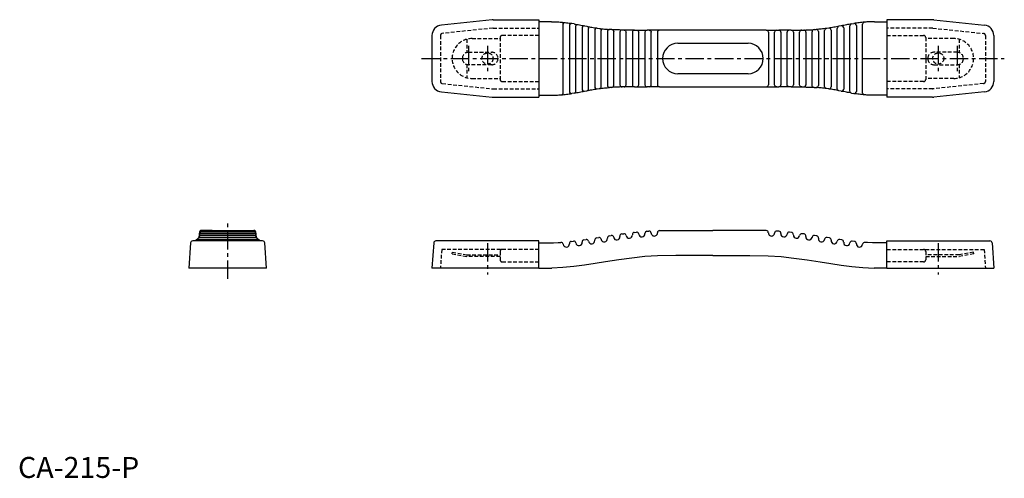
# Model space of a CAD drawing. Extents: x 1 to 470, y 0 to 219.
import ezdxf

# ---------------------------------------------------------------- set-up
doc = ezdxf.new("R2010")
doc.units = 0
doc.header["$LTSCALE"] = 7
doc.header["$MEASUREMENT"] = 0
doc.linetypes.add('CENTER', pattern=[2, 1.25, -0.25, 0.25, -0.25])
doc.linetypes.add('HIDDEN', pattern=[0.375, 0.25, -0.125])
doc.layers.get('0').update_dxf_attribs({"linetype": 'CONTINUOUS'})
for name, color, linetype in [('1', 1, 'CENTER'), ('2', 2, 'HIDDEN'), ('3', 3, 'CONTINUOUS')]:
    doc.layers.add(name, color=color, linetype=linetype)
doc.styles.add('Standard1', font='ARIAL.TTF')

msp = doc.modelspace()

# ---------------------------------------------------------------- linework, layer by layer
for p, q in [((226.12, 218.48), (201.91, 215.93)), ((226.64, 218.5), (248.44, 218.5)), ((248.44, 218.5), (248.44, 181.5)), ((254.41, 217.5), (248.44, 217.5)), ((265.27, 216.5), (264.17, 216.68)), ((397.61, 216.5), (398.7, 216.68)), ((408.47, 217.5), (414.44, 217.5)), ((436.24, 218.5), (414.44, 218.5)), ((414.44, 218.5), (414.44, 181.5)), ((436.76, 218.48), (460.96, 215.93)), ((270.25, 215.55), (271.3, 215.35)), ((276.2, 214.47), (277.3, 214.31)), ((283.2, 213.76), (282.16, 213.83)), ((289.09, 213.55), (288.1, 213.57)), ((294.04, 213.5), (295.04, 213.5)), ((295.04, 213.5), (300.02, 213.5)), ((305.99, 213.5), (300.02, 213.5)), ((356.88, 213.5), (305.99, 213.5)), ((356.88, 213.5), (362.86, 213.5)), ((367.83, 213.5), (362.86, 213.5)), ((368.84, 213.5), (367.83, 213.5)), ((373.78, 213.55), (374.77, 213.57)), ((379.68, 213.76), (380.72, 213.83)), ((386.68, 214.47), (385.58, 214.31)), ((392.63, 215.55), (391.57, 215.35)), ((197.44, 210.96), (197.44, 189.05)), ((314.68, 207.25), (348.19, 207.25)), ((465.44, 210.96), (465.44, 189.05)), ((348.19, 192.75), (314.68, 192.75)), ((201.91, 184.08), (226.12, 181.53)), ((265.27, 183.5), (264.17, 183.32)), ((270.25, 184.45), (271.3, 184.66)), ((276.2, 185.54), (277.3, 185.69)), ((283.2, 186.24), (282.16, 186.17)), ((289.09, 186.46), (288.1, 186.44)), ((294.04, 186.51), (295.04, 186.51)), ((295.04, 186.51), (300.02, 186.5)), ((305.99, 186.5), (300.02, 186.5)), ((305.99, 186.5), (356.88, 186.5)), ((356.88, 186.5), (362.86, 186.5)), ((367.83, 186.51), (362.86, 186.5)), ((368.84, 186.51), (367.83, 186.51)), ((373.78, 186.46), (374.77, 186.44)), ((379.68, 186.24), (380.72, 186.17)), ((386.68, 185.54), (385.58, 185.69)), ((392.63, 184.45), (391.57, 184.66)), ((397.61, 183.5), (398.7, 183.32)), ((460.96, 184.08), (436.76, 181.53)), ((226.64, 181.5), (248.44, 181.5)), ((248.44, 182.5), (254.41, 182.5)), ((414.44, 182.5), (408.47, 182.5)), ((436.24, 181.5), (414.44, 181.5)), ((92.25, 118.01), (87.5, 118.01)), ((87.5, 117.94), (112.5, 117.94)), ((112.5, 117.71), (87.5, 117.71)), ((92.64, 118.01), (92.25, 118.01)), ((107.36, 118.01), (107.75, 118.01)), ((107.75, 118.01), (112.5, 118.01)), ((299.95, 117.64), (300.93, 117.71)), ((362.93, 117.64), (361.94, 117.71)), ((116.66, 113), (83.34, 113)), ((85.04, 113.53), (84.84, 113.39)), ((114.36, 113.73), (85.64, 113.73)), ((85.91, 114.31), (85.8, 114.18)), ((86.3, 114.96), (86.26, 114.85)), ((86.47, 115.61), (86.45, 115.5)), ((86.5, 117.01), (86.5, 116.75)), ((86.5, 115.76), (86.5, 116.71)), ((113.32, 114.66), (86.68, 114.66)), ((112.76, 115.6), (87.24, 115.6)), ((112.54, 116.47), (87.46, 116.47)), ((112.49, 117.2), (87.51, 117.2)), ((113.5, 116.75), (113.5, 117.01)), ((113.5, 116.71), (113.5, 115.76)), ((113.55, 115.5), (113.53, 115.61)), ((113.74, 114.85), (113.7, 114.96)), ((114.2, 114.18), (114.09, 114.31)), ((115.16, 113.39), (114.96, 113.53)), ((248.44, 113), (199.28, 113)), ((248.44, 100), (248.44, 113)), ((263.9, 112.78), (264.98, 112.91)), ((269.91, 113.57), (270.96, 113.72)), ((275.06, 113.35), (275.06, 113.35)), ((275.89, 114.48), (276.99, 114.65)), ((278.13, 113.85), (278.15, 113.76)), ((281.94, 115.43), (282.98, 115.59)), ((284.12, 114.77), (284.13, 114.72)), ((287.09, 115.17), (287.1, 115.1)), ((287.94, 116.32), (288.94, 116.46)), ((293.05, 115.92), (293.04, 115.97)), ((293.05, 115.92), (293.05, 115.84)), ((293.92, 117.08), (294.94, 117.19)), ((296.04, 116.29), (296.04, 116.28)), ((302, 116.77), (302, 116.75)), ((360.88, 116.77), (360.88, 116.75)), ((366.84, 116.29), (366.84, 116.28)), ((368.95, 117.08), (367.94, 117.19)), ((369.83, 115.92), (369.82, 115.84)), ((369.83, 115.92), (369.83, 115.97)), ((374.93, 116.32), (373.93, 116.46)), ((375.78, 115.17), (375.77, 115.1)), ((378.76, 114.77), (378.75, 114.72)), ((380.94, 115.43), (379.89, 115.59)), ((384.74, 113.85), (384.73, 113.76)), ((386.98, 114.48), (385.88, 114.65)), ((387.81, 113.35), (387.82, 113.35)), ((392.96, 113.57), (391.91, 113.72)), ((398.97, 112.78), (397.89, 112.91)), ((414.44, 113), (463.6, 113)), ((414.44, 100), (414.44, 113)), ((82.34, 112.07), (81.5, 100)), ((118.5, 100), (117.66, 112.07)), ((198.28, 112.07), (197.44, 100)), ((248.44, 112.07), (255.38, 112.12)), ((260.03, 111.39), (260.03, 111.4)), ((266.09, 112.05), (266.09, 112.05)), ((396.79, 112.05), (396.79, 112.05)), ((402.84, 111.39), (402.84, 111.4)), ((414.44, 112.07), (407.5, 112.12)), ((464.59, 112.07), (465.44, 100)), ((118.5, 100), (81.5, 100)), ((248.44, 100), (197.44, 100)), ((248.44, 100), (254.56, 100.05)), ((414.44, 100), (408.32, 100.05)), ((414.44, 100), (465.44, 100))]:
    msp.add_line(p, q)
for points in [[(254.41, 217.5, -0.005978), (255.59, 217.5, -0.005978), (256.77, 217.47, -0.005984), (257.95, 217.41, -0.005984), (259.13, 217.32)], [(259.13, 217.32, -0.004667), (260.39, 217.2, -0.004667), (261.65, 217.05, -0.00467), (262.92, 216.88, -0.00467), (264.17, 216.68)], [(265.27, 216.5, -0.001659), (266.53, 216.28, -0.001659), (267.78, 216.04, -0.001631), (269.02, 215.8, -0.001631), (270.25, 215.55)], [(397.61, 216.5, 0.001659), (396.35, 216.28, 0.001659), (395.09, 216.04, 0.001631), (393.86, 215.8, 0.001631), (392.63, 215.55)], [(403.75, 217.32, 0.004667), (402.48, 217.2, 0.004667), (401.22, 217.05, 0.00467), (399.96, 216.88, 0.00467), (398.7, 216.68)], [(408.47, 217.5, 0.005978), (407.29, 217.5, 0.005978), (406.11, 217.47, 0.005984), (404.93, 217.41, 0.005984), (403.75, 217.32)], [(271.3, 215.35, 0.002819), (272.52, 215.11, 0.002819), (273.74, 214.88, 0.002819), (274.97, 214.67, 0.002819), (276.2, 214.47)], [(277.3, 214.31, 0.003855), (278.51, 214.17, 0.003855), (279.72, 214.04, 0.003855), (280.94, 213.92, 0.003855), (282.16, 213.83)], [(288.1, 213.57, -0.002185), (286.88, 213.6, -0.002185), (285.65, 213.65, -0.002185), (284.42, 213.7, -0.002185), (283.2, 213.76)], [(294.04, 213.5, -0.001044), (292.8, 213.5, -0.001044), (291.56, 213.51, -0.001044), (290.33, 213.53, -0.001044), (289.09, 213.55)], [(368.84, 213.5, 0.001044), (370.07, 213.5, 0.001044), (371.31, 213.51, 0.001044), (372.55, 213.53, 0.001044), (373.78, 213.55)], [(374.77, 213.57, 0.002185), (376, 213.6, 0.002185), (377.22, 213.65, 0.002185), (378.45, 213.7, 0.002185), (379.68, 213.76)], [(385.58, 214.31, -0.003855), (384.36, 214.17, -0.003855), (383.15, 214.04, -0.003855), (381.93, 213.92, -0.003855), (380.72, 213.83)], [(391.57, 215.35, -0.002819), (390.35, 215.11, -0.002819), (389.13, 214.88, -0.002819), (387.9, 214.67, -0.002819), (386.68, 214.47)], [(259.13, 182.68, 0.004667), (261.65, 182.95, 0.00467), (264.17, 183.32)], [(265.27, 183.5, 0.001659), (267.78, 183.96, 0.001631), (270.25, 184.45)], [(271.3, 184.66, -0.002819), (273.74, 185.12, -0.002819), (276.2, 185.54)], [(277.3, 185.69, -0.003855), (279.72, 185.97, -0.003855), (282.16, 186.17)], [(288.1, 186.44, 0.002185), (285.65, 186.36, 0.002185), (283.2, 186.24)], [(294.04, 186.51, 0.001044), (291.56, 186.49, 0.001044), (289.09, 186.46)], [(368.84, 186.51, -0.001044), (370.07, 186.5, -0.001044), (371.31, 186.49, -0.001044), (372.55, 186.48, -0.001044), (373.78, 186.46)], [(374.77, 186.44, -0.002185), (376, 186.4, -0.002185), (377.22, 186.36, -0.002185), (378.45, 186.31, -0.002185), (379.68, 186.24)], [(385.58, 185.69, 0.003855), (384.36, 185.84, 0.003855), (383.15, 185.97, 0.003855), (381.93, 186.08, 0.003855), (380.72, 186.17)], [(391.57, 184.66, 0.002819), (390.35, 184.9, 0.002819), (389.13, 185.12, 0.002819), (387.9, 185.34, 0.002819), (386.68, 185.54)], [(397.61, 183.5, -0.001659), (396.35, 183.73, -0.001659), (395.09, 183.96, -0.001631), (393.86, 184.2, -0.001631), (392.63, 184.45)], [(403.75, 182.68, -0.004667), (402.48, 182.81, -0.004667), (401.22, 182.95, -0.00467), (399.96, 183.13, -0.00467), (398.7, 183.32)], [(254.41, 182.5, 0.005978), (256.77, 182.54, 0.005984), (259.13, 182.68)], [(408.47, 182.5, -0.005978), (407.29, 182.51, -0.005978), (406.11, 182.54, -0.005984), (404.93, 182.59, -0.005984), (403.75, 182.68)]]:
    msp.add_lwpolyline(points, format="xyb")
at = {"flags": 128}
for points in [[(305.96, 117.94), (308.24, 117.99), (311.31, 118.01), (316.36, 118.01), (321.38, 118.01), (326.41, 118.01), (331.44, 118.01)], [(356.91, 117.94), (354.63, 117.99), (351.57, 118.01), (346.52, 118.01), (341.5, 118.01), (336.47, 118.01), (331.44, 118.01)], [(255.38, 112.12), (257.67, 112.22), (258.96, 112.3)], [(407.5, 112.12), (405.2, 112.22), (403.91, 112.3)], [(305.03, 105.91), (298.9, 105.52), (292.75, 104.86), (286.54, 104), (280.28, 103.03), (275.24, 102.24), (270.2, 101.5), (265.11, 100.85), (259.88, 100.34), (254.55, 100.05)], [(331.44, 106.01), (322.63, 106.01), (313.83, 106.01), (305.03, 105.91)], [(331.44, 106.01), (340.24, 106.01), (349.04, 106.01), (357.85, 105.91)], [(357.85, 105.91), (363.97, 105.52), (370.12, 104.86), (376.33, 104), (382.6, 103.03), (387.63, 102.24), (392.67, 101.5), (397.77, 100.85), (402.99, 100.34), (408.32, 100.05)]]:
    msp.add_lwpolyline(points, dxfattribs=at)
for centre, radius, start, end in [((226.64, 213.5), 5, 90, 96.0087), ((436.24, 213.5), 5, 83.9913, 90), ((202.44, 210.96), 5, 96.0087, 180), ((460.44, 210.96), 5, 0, 83.9913), ((314.68, 200), 7.25, 90.0004, 269.9996), ((348.19, 200), 7.25, 270.0004, 89.9996), ((202.44, 189.05), 5, 180, 263.9913), ((460.44, 189.05), 5, 276.0087, 0), ((226.64, 186.5), 5, 263.9913, 270), ((436.24, 186.5), 5, 270, 276.0087), ((87.5, 116.71), 1, 90, 179.9973), ((100, 739.51), 621.55, 269.32183, 270.67817), ((112.5, 116.71), 1, 0.0027, 90), ((300.02, 116.64), 1, 94.1541, 185.0951), ((301, 116.71), 1, 3.39, 93.7553), ((305.99, 116.94), 1, 91.6082, 182.4039), ((356.88, 116.94), 1, 357.5961, 88.3918), ((361.88, 116.71), 1, 86.2447, 176.61), ((362.85, 116.64), 1, 354.9049, 85.8459), ((83.34, 112), 1, 90, 176), ((85.43, 112.58), 1, 125.9394, 155.0608), ((85.64, 112.73), 1, 90, 126.8508), ((86.52, 113.49), 1, 136.255, 166.2036), ((86.68, 113.66), 1, 90, 139.8739), ((87.17, 114.44), 1, 155.8252, 175.1332), ((87.24, 114.6), 1, 90, 158.8494), ((87.43, 115.33), 1, 170.1409, 180.2238), ((87.46, 115.47), 1, 90, 171.8269), ((87.51, 116.18), 1.01, 90.3325, 178.7479), ((112.49, 116.18), 1.01, 1.2521, 89.6675), ((112.54, 115.47), 1, 8.1731, 90), ((112.76, 114.6), 1, 21.1506, 90), ((113.32, 113.66), 1, 40.1261, 90), ((112.57, 115.33), 1, 359.7762, 9.8591), ((112.83, 114.44), 1, 4.8668, 24.1748), ((113.48, 113.49), 1, 13.7964, 43.745), ((114.36, 112.73), 1, 53.1492, 90), ((114.57, 112.58), 1, 24.9392, 54.0606), ((116.66, 112), 1, 4, 90), ((199.28, 112), 1, 90, 176), ((264.01, 111.79), 1, 96.5655, 185.1221), ((265.1, 111.91), 1, 7.9406, 96.9313), ((270.05, 112.58), 1, 98.2098, 187.4932), ((271.11, 112.73), 1, 9.352, 98.4007), ((273.57, 113.14), 1.5, 189.351, 7.9378), ((276.05, 113.49), 1, 98.9356, 187.9378), ((277.15, 113.66), 1, 10.7379, 98.9778), ((279.62, 114.04), 1.5, 190.7379, 9.265), ((282.09, 114.44), 1, 98.8333, 189.2651), ((283.13, 114.6), 1, 9.5465, 98.7342), ((285.61, 114.97), 1.5, 189.5465, 4.8657), ((288.08, 115.33), 1, 97.9513, 189.1467), ((289.07, 115.47), 1, 7.403, 97.7333), ((291.55, 115.79), 1.5, 187.4026, 1.7207), ((294.03, 116.09), 1, 96.3653, 186.5287), ((295.04, 116.2), 1, 5.4432, 96.0331), ((297.53, 116.42), 1.5, 185.4432, 5.0951), ((303.49, 116.84), 1.5, 183.39, 302.4976), ((303.49, 116.84), 1.5, 302.4976, 2.4039), ((359.38, 116.84), 1.5, 177.5961, 237.5024), ((359.38, 116.84), 1.5, 237.5024, 356.61), ((365.34, 116.42), 1.5, 174.9049, 354.5568), ((367.83, 116.2), 1, 83.9669, 174.5568), ((368.84, 116.09), 1, 353.4713, 83.6347), ((371.32, 115.79), 1.5, 178.2793, 352.5974), ((373.8, 115.47), 1, 82.2667, 172.597), ((374.8, 115.33), 1, 350.8533, 82.0487), ((377.27, 114.97), 1.5, 175.1343, 350.4535), ((379.74, 114.6), 1, 81.2658, 170.4535), ((380.78, 114.44), 1, 350.7349, 81.1667), ((383.25, 114.04), 1.5, 170.735, 349.2621), ((385.73, 113.66), 1, 81.0222, 169.2621), ((386.83, 113.49), 1, 352.0622, 81.0644), ((389.3, 113.14), 1.5, 172.0622, 350.649), ((391.77, 112.73), 1, 81.5993, 170.648), ((392.82, 112.58), 1, 352.5068, 81.7902), ((397.78, 111.91), 1, 83.0687, 172.0594), ((398.86, 111.79), 1, 354.8779, 83.4345), ((463.6, 112), 1, 4, 90), ((259.04, 111.3), 1, 5.9033, 94.4633), ((261.52, 111.56), 1.5, 186.5121, 5.1221), ((267.57, 112.25), 1.5, 187.9406, 7.4933), ((395.3, 112.25), 1.5, 172.5067, 352.0594), ((401.35, 111.56), 1.5, 174.8779, 353.4879), ((403.84, 111.3), 1, 85.5367, 174.0967)]:
    msp.add_arc(centre, radius, start, end)
for centre, major_axis, ratio, start_param, end_param in [((87.5, 117.01), (-1, 0), 0.999606, -1.570796, 0), ((87.5, 116.94), (-1, 0), 0.999606, -1.570796, 0), ((112.5, 117.01), (1, 0), 0.999606, 0, 1.570796), ((112.5, 116.94), (1, 0), 0.999606, 0, 1.570796), ((86.39, 115.01), (0, 1.95), 0.024018, -1.475082, -1.409102), ((113.61, 115.01), (0, 1.95), 0.024064, 1.409093, 1.475089)]:
    msp.add_ellipse(centre, major_axis=major_axis, ratio=ratio, start_param=start_param, end_param=end_param)
at = {"layer": '1'}
for p, q in [((214.94, 206), (214.94, 194)), ((223.94, 206), (223.94, 194)), ((438.94, 206), (438.94, 194)), ((447.94, 206), (447.94, 194)), ((192.44, 200), (470.44, 200)), ((100, 95), (100, 122.97)), ((223.94, 112), (223.94, 97)), ((438.94, 112), (438.94, 97))]:
    msp.add_line(p, q, dxfattribs=at)
at = {"layer": '2'}
for p, q in [((226.53, 214.49), (202.33, 211.94)), ((226.64, 214.49), (248.44, 214.49)), ((436.24, 214.49), (414.44, 214.49)), ((436.34, 214.49), (460.54, 211.94)), ((201.45, 210.96), (201.45, 189.05)), ((214, 209.15), (214, 202.85)), ((216.55, 209.5), (229.93, 209.5)), ((229.93, 209.5), (229.93, 209.5)), ((229.94, 210), (229.94, 190)), ((248.44, 211), (230.94, 211)), ((414.44, 211), (431.94, 211)), ((432.94, 210), (432.94, 190)), ((432.94, 209.5), (432.94, 209.5)), ((446.33, 209.5), (432.94, 209.5)), ((448.88, 209.15), (448.88, 202.85)), ((461.43, 210.96), (461.43, 189.05)), ((214.94, 203), (225.94, 203)), ((447.94, 203), (436.94, 203)), ((214, 197.15), (214, 190.85)), ((225.94, 197), (214.94, 197)), ((436.94, 197), (447.94, 197)), ((448.88, 197.15), (448.88, 190.85)), ((202.33, 188.07), (226.53, 185.52)), ((216.55, 190.5), (229.93, 190.5)), ((229.93, 190.5), (229.93, 190.5)), ((230.94, 189), (248.44, 189)), ((431.94, 189), (414.44, 189)), ((432.94, 190.5), (432.94, 190.5)), ((446.33, 190.5), (432.94, 190.5)), ((460.54, 188.07), (436.34, 185.52)), ((226.64, 185.51), (248.44, 185.51)), ((436.24, 185.51), (414.44, 185.51)), ((202.08, 109), (201.45, 100)), ((248.44, 109), (202.08, 109)), ((414.44, 109), (460.8, 109)), ((460.8, 109), (461.43, 100)), ((207.05, 106.93), (207.18, 107.62)), ((207.05, 106.93), (213.93, 105.65)), ((207.18, 107.62), (214, 106.35)), ((229.94, 105.65), (213.93, 105.65)), ((214, 106.35), (229.94, 106.35)), ((229.94, 108), (229.94, 104)), ((432.94, 108), (432.94, 104)), ((448.88, 106.35), (432.94, 106.35)), ((432.94, 105.65), (448.94, 105.65)), ((455.7, 107.62), (448.88, 106.35)), ((455.83, 106.93), (448.94, 105.65)), ((455.83, 106.93), (455.7, 107.62)), ((230.94, 103), (248.44, 103)), ((431.94, 103), (414.44, 103))]:
    msp.add_line(p, q, dxfattribs=at)
for centre in [(223.94, 200), (438.94, 200)]:
    msp.add_circle(centre, 2.65, dxfattribs=at)
for centre, radius, start, end in [((202.44, 210.96), 0.99, 96.0087, 180), ((226.64, 213.5), 0.99, 90, 96.0087), ((436.24, 213.5), 0.99, 83.9913, 90), ((460.44, 210.96), 0.99, 0, 83.9913), ((216.55, 200), 9.5, 89.9997, 270.0003), ((230.94, 210), 1, 90, 180), ((431.94, 210), 1, 0, 90), ((446.33, 200), 9.5, 269.9997, 90.0003), ((214.94, 200), 3, 90, 270), ((225.94, 200), 3, 270, 90), ((436.94, 200), 3, 90, 270), ((447.94, 200), 3, 270, 90), ((202.44, 189.05), 0.99, 180, 263.9913), ((230.94, 190), 1, 180, 270), ((431.94, 190), 1, 270, 0), ((460.44, 189.05), 0.99, 276.0087, 0), ((226.64, 186.5), 0.99, 263.9913, 270), ((436.24, 186.5), 0.99, 270, 276.0087), ((230.94, 108), 1, 90, 180), ((431.94, 108), 1, 360, 90), ((230.94, 104), 1, 180, 270), ((431.94, 104), 1, 270, 360)]:
    msp.add_arc(centre, radius, start, end, dxfattribs=at)
at = {"layer": '3'}
for p, q in [((260.03, 183.68), (260.03, 216.33)), ((402.84, 183.68), (402.84, 216.33)), ((263.01, 215.7), (263.01, 184.31)), ((266.09, 184.49), (266.09, 215.52)), ((269.05, 214.57), (269.05, 185.43)), ((272.09, 185.64), (272.09, 214.36)), ((275.05, 213.48), (275.05, 186.52)), ((278.15, 186.68), (278.15, 213.32)), ((281.09, 212.83), (281.09, 187.17)), ((284.13, 187.24), (284.13, 212.77)), ((287.08, 212.57), (287.08, 187.44)), ((290.07, 187.46), (290.07, 212.55)), ((293.03, 212.5), (293.03, 187.51)), ((296.04, 187.51), (296.04, 212.5)), ((299.02, 212.5), (299.02, 187.5)), ((302, 187.5), (302, 212.5)), ((304.99, 212.5), (304.99, 187.5)), ((357.88, 212.5), (357.88, 187.5)), ((360.88, 187.5), (360.88, 212.5)), ((363.85, 212.5), (363.85, 187.5)), ((366.84, 187.51), (366.84, 212.5)), ((369.84, 212.5), (369.84, 187.51)), ((372.81, 187.46), (372.81, 212.55)), ((375.8, 212.57), (375.8, 187.44)), ((378.75, 187.24), (378.75, 212.77)), ((381.78, 212.83), (381.78, 187.17)), ((384.73, 186.68), (384.73, 213.32)), ((387.83, 213.48), (387.83, 186.52)), ((390.78, 185.64), (390.78, 214.36)), ((393.82, 214.57), (393.82, 185.43)), ((396.79, 184.49), (396.79, 215.52)), ((399.86, 215.7), (399.86, 184.31))]:
    msp.add_line(p, q, dxfattribs=at)
for centre, start, end in [((264.01, 215.7), 80.8452, 180), ((398.86, 215.7), 0, 99.1548), ((270.05, 214.57), 78.7518, 180), ((276.05, 213.48), 81.4474, 180), ((282.09, 212.83), 86.0096, 180), ((288.08, 212.57), 88.6095, 180), ((294.03, 212.5), 89.8405, 180), ((300.02, 212.5), 90.0918, 180), ((305.99, 212.5), 90, 180), ((356.88, 212.5), 0, 90), ((362.85, 212.5), 0, 89.9082), ((368.84, 212.5), 0, 90.1595), ((374.8, 212.57), 360, 91.3905), ((380.78, 212.83), 0, 93.9904), ((386.83, 213.48), 0, 98.5526), ((392.82, 214.57), 0, 101.2482), ((264.01, 184.31), 180, 279.1548), ((270.05, 185.43), 180, 281.2482), ((276.05, 186.52), 180, 278.5526), ((282.09, 187.17), 180, 273.9904), ((288.08, 187.44), 180, 271.3905), ((294.03, 187.51), 180, 270.1595), ((300.02, 187.5), 180, 269.9082), ((305.99, 187.5), 180, 270), ((356.88, 187.5), 270, 0), ((362.85, 187.5), 270.0918, 360), ((368.84, 187.51), 269.8405, 360), ((374.8, 187.44), 268.6095, 0), ((380.78, 187.17), 266.0096, 360), ((386.83, 186.52), 261.4474, 0), ((392.82, 185.43), 258.7518, 360), ((398.86, 184.31), 260.8452, 360)]:
    msp.add_arc(centre, 1, start, end, dxfattribs=at)
at = {"layer": '3', "extrusion": (0, 0, -1)}
for centre, major_axis, ratio, start_param, end_param in [((259.04, 216.33), (0.085, 0.996), 0.993501, 0.000068, 1.486206), ((265.1, 215.52), (0.17, 0.985), 0.99013, 0.000111, 1.401426), ((271.11, 214.36), (0.193, 0.981), 0.986204, 0, 1.378867), ((277.17, 213.32), (0.132, 0.991), 0.982189, 0.000064, 1.441063), ((283.14, 212.77), (0.059, 0.998), 0.986104, 0.000033, 1.512355), ((289.07, 212.55), (0.019, 1), 0.991661, 0, 1.551458), ((295.04, 212.5), (0, 1), 0.995491, 0.000826, 1.570789), ((301, 212.5), (-0.001, 1), 0.99825, 0.000286, 1.571597), ((361.88, 187.5), (0.001, -1), 0.99825, 0.000286, 1.571597), ((367.83, 187.51), (0, -1), 0.995491, 0.000826, 1.570789), ((373.8, 187.46), (-0.019, -1), 0.991661, 0, 1.551458), ((379.73, 187.24), (-0.059, -0.998), 0.986104, 0.000033, 1.512355), ((385.71, 186.68), (-0.132, -0.991), 0.982189, 0.000064, 1.441063), ((391.77, 185.64), (-0.193, -0.981), 0.986204, 0, 1.378867), ((397.78, 184.49), (-0.17, -0.985), 0.99013, 0.000111, 1.401426), ((403.83, 183.68), (-0.085, -0.996), 0.993501, 0.000068, 1.486206)]:
    msp.add_ellipse(centre, major_axis=major_axis, ratio=ratio, start_param=start_param, end_param=end_param, dxfattribs=at)
at = {"layer": '3'}
for centre, major_axis, ratio, start_param, end_param in [((397.78, 215.52), (-0.17, 0.985), 0.99013, 0.000111, 1.401426), ((403.83, 216.33), (-0.085, 0.996), 0.993501, 0.000068, 1.486206), ((361.88, 212.5), (0.001, 1), 0.99825, 0.000286, 1.571597), ((367.83, 212.5), (0, 1), 0.995491, 0.000826, 1.570789), ((373.8, 212.55), (-0.019, 1), 0.991661, 0, 1.551458), ((379.73, 212.77), (-0.059, 0.998), 0.986104, 0.000033, 1.512355), ((385.71, 213.32), (-0.132, 0.991), 0.982189, 0.000064, 1.441063), ((391.77, 214.36), (-0.193, 0.981), 0.986204, 0, 1.378867), ((259.04, 183.68), (0.085, -0.996), 0.993501, 0.000068, 1.486206), ((265.1, 184.49), (0.17, -0.985), 0.99013, 0.000111, 1.401426), ((271.11, 185.64), (0.193, -0.981), 0.986204, 0, 1.378867), ((277.17, 186.68), (0.132, -0.991), 0.982189, 0.000064, 1.441063), ((283.14, 187.24), (0.059, -0.998), 0.986104, 0.000033, 1.512355), ((289.07, 187.46), (0.019, -1), 0.991661, 0, 1.551458), ((295.04, 187.51), (0, -1), 0.995491, 0.000826, 1.570789), ((301, 187.5), (-0.001, -1), 0.99825, 0.000286, 1.571597)]:
    msp.add_ellipse(centre, major_axis=major_axis, ratio=ratio, start_param=start_param, end_param=end_param, dxfattribs=at)

# ---------------------------------------------------------------- texts
at = {"color": 3, "style": 'Standard1'}
msp.add_text('CA-215-P', height=10, dxfattribs=at).set_placement((0, 0))

doc.saveas('drawing.dxf')
